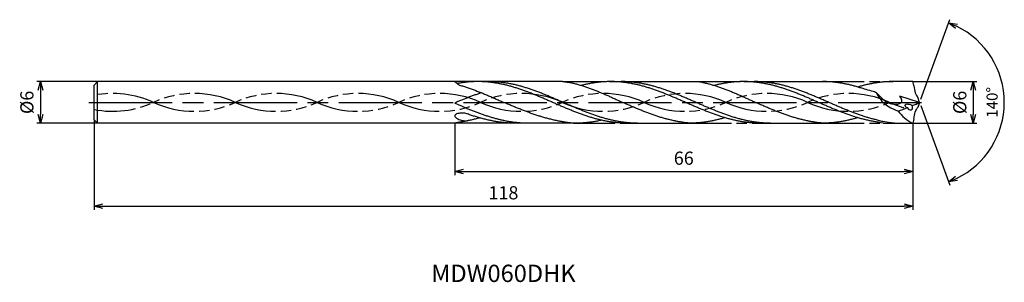
# Model space of a CAD drawing. Extents: x -130 to 12, y -26 to 12.
import ezdxf
from ezdxf.enums import TextEntityAlignment as Align

# ---------------------------------------------------------------- set-up
doc = ezdxf.new("R2010")
doc.units = 0
doc.linetypes.add('AM_ISO08W050', pattern=[18, 12, -1.5, 3, -1.5])
doc.linetypes.add('AM_ISO09W050', pattern=[22.5, 12, -1.5, 3, -1.5, 3, -1.5])
doc.layers.get('0').update_dxf_attribs({"linetype": 'CONTINUOUS'})
doc.layers.get('DEFPOINTS').update_dxf_attribs({"linetype": 'CONTINUOUS'})
for name, color, linetype in [('AM_0', 7, 'CONTINUOUS'), ('AM_11', 3, 'AM_ISO09W050'), ('AM_5', 3, 'CONTINUOUS'), ('AM_6', 2, 'CONTINUOUS'), ('AM_7', 4, 'AM_ISO08W050')]:
    doc.layers.add(name, color=color, linetype=linetype)
doc.styles.add('ASAMI', font='simplex.shx', dxfattribs={"bigfont": 'EXTFONT.SHX'})
doc.styles.get("Standard").update_dxf_attribs({"font": 'simplex.shx', "bigfont": 'EXTFONT.SHX'})
doc.dimstyles.new('AM_JIS$0', dxfattribs={"dimscale": 0.5, "dimtxt": 3.8, "dimasz": 2.5, "dimexe": 1, "dimexo": 0, "dimgap": 1.5, "dimtad": 3, "dimzin": 1, "dimtxsty": 'STANDARD', "dimblk": 'OPEN30', "dimcen": 0, "dimclrd": 3, "dimclre": 3, "dimclrt": 2, "dimaunit": 1, "dimazin": 3, "dimtp": 0.1, "dimtm": 0.1, "dimtfac": 0.71, "dimtmove": 0, "dimatfit": 3})
doc.dimstyles.new('AM_JIS$2', dxfattribs={"dimscale": 0.5, "dimtxt": 3.2, "dimasz": 2.5, "dimexe": 1, "dimexo": 1, "dimgap": 1.5, "dimtad": 3, "dimdec": 3, "dimtxsty": 'ASAMI', "dimblk": 'OPEN30', "dimcen": 0, "dimclrd": 256, "dimclre": 256, "dimclrt": 2, "dimazin": 3, "dimtp": 0.1, "dimtm": 0.1, "dimtfac": 0.71, "dimtdec": 3, "dimtmove": 0, "dimatfit": 3, "dimtzin": 0})

# ---------------------------------------------------------------- blocks, each defined once
blk = doc.blocks.new('_OPEN30')
at = {"color": 0}
for p, q in [((-1, 0.27), (0, 0)), ((0, 0), (-1, -0.27)), ((0, 0), (-1, 0))]:
    blk.add_line(p, q, dxfattribs=at)
blk = doc.blocks.new('*D5')
at = {"layer": 'AM_5', "color": 3}
for p, q in [((-119, -2.5), (-119, -15.5)), ((-1, -3), (-1, -15.5)), ((-117.75, -15), (-2.25, -15))]:
    blk.add_line(p, q, dxfattribs=at)
at = {"layer": 'DEFPOINTS', "color": 0}
for p in [(-119, -2.5), (-1, -3), (-1, -15)]:
    blk.add_point(p, dxfattribs=at)
at = {"layer": 'AM_5', "color": 3, "xscale": 1.25, "yscale": 1.25, "zscale": 1.25, "rotation": 180}
blk.add_blockref('_OPEN30', (-119, -15), dxfattribs=at)
at = {"layer": 'AM_5', "color": 3, "xscale": 1.25, "yscale": 1.25, "zscale": 1.25}
blk.add_blockref('_OPEN30', (-1, -15), dxfattribs=at)
at = {"layer": 'AM_5', "color": 2, "insert": (-60, -13.3), "char_height": 1.9, "attachment_point": 5}
blk.add_mtext('118', dxfattribs=at)
blk = doc.blocks.new('*D6')
at = {"layer": 'AM_5', "color": 3}
for p, q in [((-67, -3), (-67, -10.5)), ((-1, -3), (-1, -10.5)), ((-65.75, -10), (-2.25, -10))]:
    blk.add_line(p, q, dxfattribs=at)
at = {"layer": 'DEFPOINTS', "color": 0}
for p in [(-67, -3), (-1, -3), (-1, -10)]:
    blk.add_point(p, dxfattribs=at)
at = {"layer": 'AM_5', "color": 3, "xscale": 1.25, "yscale": 1.25, "zscale": 1.25, "rotation": 180}
blk.add_blockref('_OPEN30', (-67, -10), dxfattribs=at)
at = {"layer": 'AM_5', "color": 3, "xscale": 1.25, "yscale": 1.25, "zscale": 1.25}
blk.add_blockref('_OPEN30', (-1, -10), dxfattribs=at)
at = {"layer": 'AM_5', "color": 2, "insert": (-34, -8.3), "char_height": 1.9, "attachment_point": 5}
blk.add_mtext('66', dxfattribs=at)
blk = doc.blocks.new('*D7')
at = {"layer": 'AM_5'}
for p, q in [((0.17, 0.47), (4.34, 11.94)), ((0.17, -0.47), (4.34, -11.94))]:
    blk.add_line(p, q, dxfattribs=at)
blk.add_arc((0, 0), 12.2, 295.8713, 64.1287, dxfattribs=at)
at = {"layer": 'DEFPOINTS', "color": 0}
for p in [(-0.24, 0.67), (0, 0), (0, 0), (-0.24, -0.67), (11.21, -4.83)]:
    blk.add_point(p, dxfattribs=at)
at = {"layer": 'AM_5', "xscale": 1.25, "yscale": 1.25, "zscale": 1.25}
for p, rotation in [((4.17, 11.47), 157.0643556692455), ((4.17, -11.47), 202.9356443307548)]:
    blk.add_blockref('_OPEN30', p, dxfattribs=dict(at, rotation=rotation))
at = {"layer": 'AM_5', "color": 2, "insert": (10.65, 0), "char_height": 1.6, "attachment_point": 5, "rotation": 90, "style": 'ASAMI'}
blk.add_mtext('140°', dxfattribs=at)
blk = doc.blocks.new('*D8')
at = {"layer": 'AM_5', "color": 3}
for p, q in [((-118.5, 3), (-127.25, 3)), ((-126.75, 1.75), (-126.75, -1.75)), ((-118.5, -3), (-127.25, -3))]:
    blk.add_line(p, q, dxfattribs=at)
at = {"layer": 'DEFPOINTS', "color": 0}
for p in [(-118.5, 3), (-126.75, -3), (-118.5, -3)]:
    blk.add_point(p, dxfattribs=at)
at = {"layer": 'AM_5', "color": 3, "xscale": 1.25, "yscale": 1.25, "zscale": 1.25}
for p, rotation in [((-126.75, 3), 90.0000000000001), ((-126.75, -3), 270.0000000000001)]:
    blk.add_blockref('_OPEN30', p, dxfattribs=dict(at, rotation=rotation))
at = {"layer": 'AM_5', "color": 2, "insert": (-128.45, 0), "char_height": 1.9, "attachment_point": 5, "rotation": 90}
blk.add_mtext('%%c6', dxfattribs=at)
blk = doc.blocks.new('*D9')
at = {"layer": 'AM_5', "color": 3}
for p, q in [((-1, 3), (8.23, 3)), ((7.73, 1.75), (7.73, -1.75)), ((-1, -3), (8.23, -3))]:
    blk.add_line(p, q, dxfattribs=at)
at = {"layer": 'DEFPOINTS', "color": 0}
for p in [(-1, 3), (-1, -3), (7.73, -3)]:
    blk.add_point(p, dxfattribs=at)
at = {"layer": 'AM_5', "color": 3, "xscale": 1.25, "yscale": 1.25, "zscale": 1.25}
for p, rotation in [((7.73, 3), 90.0000000000001), ((7.73, -3), 270.0000000000001)]:
    blk.add_blockref('_OPEN30', p, dxfattribs=dict(at, rotation=rotation))
at = {"layer": 'AM_5', "color": 2, "insert": (6.03, 0), "char_height": 1.9, "attachment_point": 5, "rotation": 90}
blk.add_mtext('%%c6', dxfattribs=at)

msp = doc.modelspace()

# ---------------------------------------------------------------- linework, layer by layer
at = {"layer": 'AM_0', "ltscale": 0.5}
for p, q in [((-118.5, 3), (-119, 2.5)), ((-118.5, -3), (-118.5, 3)), ((-67, 3), (-118.5, 3)), ((-25.3619, 3), (-13.9881, 3)), ((-0.825, 2.4385), (-1, 3)), ((-119, -2.5), (-119, 2.5)), ((0, 0), (-2.8371, 0.9126)), ((0, 0), (-0.2652, 0.7288)), ((0, 0), (-0.2652, -0.7288)), ((-119, -2.5), (-118.5, -3)), ((-0.825, -2.4385), (-1, -3)), ((-67, -3), (-118.5, -3)), ((-42.1802, -2.9998), (-33.1446, -3)), ((-23.008, -3), (-13.9881, -3)), ((-5.258, -3), (-1, -3))]:
    msp.add_line(p, q, dxfattribs=at)
at = {"layer": 'AM_0'}
for p, q in [((-67.6364, 3.0003), (-72.6185, 3)), ((-51.483, 3), (-63.675, 3)), ((-44.5185, 3), (-31.8307, 3.0004)), ((-1, 3), (-3.9657, 3)), ((-67.6364, -3), (-72.6185, -3)), ((-49.9086, -3.0003), (-58.9492, -3))]:
    msp.add_line(p, q, dxfattribs=at)
at = {"layer": 'AM_0', "ltscale": 0.5}
for centre, major_axis, ratio, start_param, end_param in [((1.4067, 5.9801), (1.3309, 5.4536), 0.33468031, 2.35627197, 2.93833749), ((1.4622, 3.6017), (7.83, 1.7305), 0.64258306, 3.2417644, 3.96025009), ((-24.9069, 87.9259), (-20.8878, 89.4417), 0.36226826, 3.17100242, 3.21220813), ((-0.6855, -0.9635), (-2.6431, 1.8308), 0.60043967, 0.97710043, 1.85485828), ((-1.4403, -0.6043), (-0.7048, 0.2088), 0.36383258, 4.31018402, 7.45362436), ((-1.4403, -0.6043), (-0.2321, 0.4644), 0.72943696, 1.54423889, 4.67958078), ((-8.1687, 5.0351), (-10.3055, 2.6608), 0.52401239, 2.45338641, 2.60877447)]:
    msp.add_ellipse(centre, major_axis=major_axis, ratio=ratio, start_param=start_param, end_param=end_param, dxfattribs=at)
at = {"layer": 'AM_0', "ltscale": 0.5, "extrusion": (0, 0, -1)}
msp.add_ellipse((1.4067, -5.9801), major_axis=(1.3309, -5.4536), ratio=0.33468031, start_param=2.35627197, end_param=2.93833749, dxfattribs=at)
at = {"layer": 'AM_0'}
for centre, major_axis, start_param, end_param in [((-66.7852, -1.9646), (0, 0.2172), 0.85051619, 1.50956458), ((-66.7596, -1.9485), (0, 0.2426), 1.58198833, 2.19700832), ((-66.2741, -1.5674), (0, 0.8632), 2.22216545, 2.55239654), ((-66.4782, -2.251), (0, 0.639), 0.44263325, 0.83327702), ((-66.3516, -2.4711), (0, 0.8929), 0.10001135, 0.46638804), ((-65.9909, -1.165), (0, 1.3566), 2.54203107, 2.82385177), ((-65.9242, -5.6372), (0, 4.0878), -0.04367085, 0.12766002), ((-64.9743, 1.7039), (0, 4.4031), 2.80609708, 2.96348063), ((-65.8766, -3.322), (0, 1.7735), -0.26819485, -0.0735832), ((-65.4204, -0.9676), (0, 1.6944), 2.94560982, 3.13789148), ((-65.3603, 0.3683), (0, 3.031), 3.11950811, 3.20554979), ((-65.712, -3.2115), (0, 1.6283), -0.34240123, -0.18773327)]:
    msp.add_ellipse(centre, major_axis=major_axis, ratio=0.9909707, start_param=start_param, end_param=end_param, dxfattribs=at)
for points, knots in [([(-67, 3), (-66.6051, 2.6852), (-66.4907, 2.5346), (-66.0477, 2.4082), (-65.4899, 2.2349), (-64.9326, 2.0486), (-64.3757, 1.8502), (-63.8192, 1.641), (-63.2629, 1.4222), (-62.707, 1.195), (-62.1512, 0.9607), (-61.5957, 0.7207), (-61.0403, 0.4764), (-60.485, 0.2292), (-60.1149, 0.0635), (-59.9298, -0.0194)], [19.06958205, 19.06958205, 19.06958205, 19.06958205, 19.46214174, 20.51396345, 21.57393551, 22.64208202, 23.71825749, 24.80209209, 25.89306334, 26.99048218, 28.09348763, 29.20111864, 30.3123239, 31.42594613, 32.54079123, 32.54079123, 32.54079123, 32.54079123]), ([(-42.1646, -3), (-42.3439, -2.9982), (-42.7027, -2.9946), (-43.2408, -2.9658), (-43.7789, -2.9201), (-44.317, -2.8559), (-44.855, -2.7742), (-45.3929, -2.6754), (-45.9308, -2.5601), (-46.4687, -2.429), (-47.0065, -2.283), (-47.5443, -2.1229), (-48.082, -1.9497), (-48.6196, -1.7645), (-49.1572, -1.5684), (-49.6948, -1.3627), (-50.2324, -1.1487), (-50.7699, -0.9275), (-51.3074, -0.7007), (-51.8449, -0.4695), (-52.3823, -0.2355), (-52.9198, 0), (-53.4573, 0.2355), (-53.9947, 0.4695), (-54.5322, 0.7007), (-55.0697, 0.9275), (-55.6072, 1.1487), (-56.1448, 1.3628), (-56.6823, 1.5684), (-57.22, 1.7645), (-57.7576, 1.9497), (-58.2953, 2.1229), (-58.8331, 2.283), (-59.3709, 2.429), (-59.9087, 2.5601), (-60.4466, 2.6754), (-60.9846, 2.7742), (-61.5226, 2.8559), (-62.0607, 2.92), (-62.5988, 2.9661), (-63.1369, 2.9938), (-63.675, 3.0031), (-64.2131, 2.9938), (-64.7512, 2.9661), (-65.2893, 2.92), (-65.8273, 2.8559), (-66.2661, 2.7893), (-66.5253, 2.744), (-66.6564, 2.7192)], [0, 0, 0, 0, 1.01074368, 2.02283358, 3.03757896, 4.05621275, 5.079857, 6.10950024, 7.14596132, 8.18989524, 9.2417178, 10.30168407, 11.36983448, 12.4460049, 13.52984295, 14.62081576, 15.7182257, 16.82123174, 17.9288686, 19.04006889, 20.15368797, 21.26852814, 22.38336993, 23.4969874, 24.60818769, 25.71582455, 26.81883758, 27.91624752, 29.00722034, 30.09105839, 31.16722881, 32.23537921, 33.29534549, 34.34716804, 35.39108719, 36.42754827, 37.45720575, 38.48085062, 39.49948441, 40.51422944, 41.52631975, 42.53706337, 43.54780698, 44.55989729, 45.57464233, 46.59327611, 47.61692098, 48.07983813, 48.07983813, 48.07983813, 48.07983813]), ([(-40.6583, -3), (-41.0171, -2.9932), (-41.556, -2.9829), (-42.2726, -2.9197), (-42.8106, -2.856), (-43.3486, -2.7742), (-43.8866, -2.6754), (-44.4245, -2.5601), (-44.9624, -2.429), (-45.5002, -2.283), (-46.0379, -2.1229), (-46.5756, -1.9497), (-47.1133, -1.7645), (-47.6509, -1.5684), (-48.1885, -1.3627), (-48.726, -1.1487), (-49.2635, -0.9275), (-49.801, -0.7007), (-50.3385, -0.4695), (-50.876, -0.2355), (-51.4135, 0), (-51.9509, 0.2355), (-52.4884, 0.4695), (-53.0259, 0.7007), (-53.5634, 0.9275), (-54.1009, 1.1487), (-54.6384, 1.3628), (-55.176, 1.5684), (-55.7136, 1.7645), (-56.2513, 1.9497), (-56.789, 2.1229), (-57.3267, 2.283), (-57.8645, 2.429), (-58.4024, 2.5601), (-58.9403, 2.6754), (-59.4783, 2.7742), (-60.0163, 2.8559), (-60.5543, 2.9201), (-61.0924, 2.9658), (-61.6305, 2.9946), (-61.9894, 2.9982), (-62.1686, 3)], [0, 0, 0, 0, 0.50562452, 0.75931086, 1.01396931, 1.26988037, 1.52729118, 1.78640645, 2.04738624, 2.31034554, 2.57533711, 2.84237472, 3.11141732, 3.38237683, 3.65512004, 3.92947252, 4.20522403, 4.48213325, 4.75993332, 5.03833809, 5.31704813, 5.59575818, 5.87416294, 6.15196302, 6.42887223, 6.70462374, 6.97897623, 7.25171943, 7.52268072, 7.79172333, 8.05876093, 8.3237525, 8.58670814, 8.84768792, 9.10680319, 9.36421382, 9.62012504, 9.87478727, 10.12847353, 10.3814961, 10.63418201, 10.63418201, 10.63418201, 10.63418201]), ([(-51.483, 3), (-50.9354, 2.9571), (-50.6747, 2.918), (-50.2849, 2.8598), (-49.7504, 2.7313), (-49.2163, 2.587), (-48.6828, 2.4278), (-48.1497, 2.2545), (-47.617, 2.0682), (-47.0847, 1.8698), (-46.5527, 1.6606), (-46.0211, 1.4418), (-45.4897, 1.2145), (-44.9585, 0.9803), (-44.4275, 0.7403), (-43.8966, 0.496), (-43.3659, 0.2488), (-43.0121, 0.0831), (-42.8351, 0.0002)], [16.03460024, 16.03460024, 16.03460024, 16.03460024, 16.35212705, 17.38177054, 18.41822486, 19.46214174, 20.51396345, 21.57393551, 22.64208202, 23.71825749, 24.80209209, 25.89306334, 26.99048218, 28.09348763, 29.20111864, 30.3123239, 31.42594613, 32.54079123, 32.54079123, 32.54079123, 32.54079123]), ([(-23.008, -3), (-23.1873, -2.9982), (-23.5462, -2.9946), (-24.0843, -2.9658), (-24.6224, -2.9201), (-25.1604, -2.8559), (-25.6984, -2.7742), (-26.2364, -2.6754), (-26.7743, -2.5601), (-27.3122, -2.429), (-27.85, -2.283), (-28.3877, -2.1229), (-28.9254, -1.9497), (-29.4631, -1.7645), (-30.0007, -1.5684), (-30.5383, -1.3627), (-31.0758, -1.1487), (-31.6133, -0.9275), (-32.1508, -0.7007), (-32.6883, -0.4695), (-33.2258, -0.2355), (-33.7632, 0), (-34.3007, 0.2355), (-34.8382, 0.4695), (-35.3756, 0.7007), (-35.9131, 0.9275), (-36.4507, 1.1487), (-36.9882, 1.3628), (-37.5258, 1.5684), (-38.0634, 1.7645), (-38.6011, 1.9497), (-39.1388, 2.1229), (-39.6765, 2.283), (-40.2143, 2.429), (-40.7522, 2.5601), (-41.2901, 2.6754), (-41.8281, 2.7742), (-42.3661, 2.8559), (-42.9041, 2.92), (-43.4422, 2.9661), (-43.9803, 2.9938), (-44.5184, 3.0031), (-45.0565, 2.9938), (-45.5946, 2.9661), (-46.1327, 2.92), (-46.6708, 2.8559), (-47.2088, 2.7742), (-47.7468, 2.6754), (-48.2602, 2.5653), (-48.5933, 2.4848), (-48.7479, 2.4456)], [0, 0, 0, 0, 1.01074368, 2.02283358, 3.03757896, 4.05621275, 5.079857, 6.10950024, 7.14596132, 8.18989524, 9.2417178, 10.30168407, 11.36983448, 12.4460049, 13.52984295, 14.62081576, 15.7182257, 16.82123174, 17.9288686, 19.04006889, 20.15368797, 21.26852814, 22.38336993, 23.4969874, 24.60818769, 25.71582455, 26.81883758, 27.91624752, 29.00722034, 30.09105839, 31.16722881, 32.23537921, 33.29534549, 34.34716804, 35.39108719, 36.42754827, 37.45720575, 38.48085062, 39.49948441, 40.51422944, 41.52631975, 42.53706337, 43.54780698, 44.55989729, 45.57464233, 46.59327611, 47.61692098, 48.64656349, 49.68302457, 50.5855722, 50.5855722, 50.5855722, 50.5855722]), ([(-21.5017, -3), (-21.8606, -2.9932), (-22.3994, -2.9829), (-23.116, -2.9197), (-23.6541, -2.856), (-24.1921, -2.7742), (-24.73, -2.6754), (-25.268, -2.5601), (-25.8058, -2.429), (-26.3436, -2.283), (-26.8814, -2.1229), (-27.4191, -1.9497), (-27.9567, -1.7645), (-28.4944, -1.5684), (-29.0319, -1.3627), (-29.5695, -1.1487), (-30.107, -0.9275), (-30.6445, -0.7007), (-31.182, -0.4695), (-31.7194, -0.2355), (-32.2569, 0), (-32.7944, 0.2355), (-33.3318, 0.4695), (-33.8693, 0.7007), (-34.4068, 0.9275), (-34.9443, 1.1487), (-35.4819, 1.3628), (-36.0194, 1.5684), (-36.5571, 1.7645), (-37.0947, 1.9497), (-37.6324, 2.1229), (-38.1702, 2.283), (-38.708, 2.429), (-39.2458, 2.5601), (-39.7838, 2.6754), (-40.3217, 2.7742), (-40.8597, 2.8559), (-41.3978, 2.9201), (-41.9359, 2.9658), (-42.474, 2.9946), (-42.8328, 2.9982), (-43.0121, 3)], [0, 0, 0, 0, 0.50562452, 0.75931086, 1.01396931, 1.26988037, 1.52729118, 1.78640645, 2.04738624, 2.31034554, 2.57533711, 2.84237472, 3.11141732, 3.38237683, 3.65512004, 3.92947252, 4.20522403, 4.48213325, 4.75993332, 5.03833809, 5.31704813, 5.59575818, 5.87416294, 6.15196302, 6.42887223, 6.70462374, 6.97897623, 7.25171943, 7.52268072, 7.79172333, 8.05876093, 8.3237525, 8.58670814, 8.84768792, 9.10680319, 9.36421382, 9.62012504, 9.87478727, 10.12847353, 10.3814961, 10.63418201, 10.63418201, 10.63418201, 10.63418201]), ([(-31.8307, 3.0004), (-31.7754, 2.9903), (-31.5411, 2.9462), (-31.1283, 2.8598), (-30.5938, 2.7313), (-30.0598, 2.587), (-29.5262, 2.4278), (-28.9931, 2.2545), (-28.4604, 2.0682), (-27.9281, 1.8698), (-27.3962, 1.6606), (-26.8645, 1.4418), (-26.3331, 1.2145), (-25.8019, 0.9803), (-25.2709, 0.7403), (-24.7401, 0.496), (-24.2093, 0.2488), (-23.8556, 0.0831), (-23.6786, 0.0002)], [16.03460024, 16.03460024, 16.03460024, 16.03460024, 16.35212705, 17.38177054, 18.41822486, 19.46214174, 20.51396345, 21.57393551, 22.64208202, 23.71825749, 24.80209209, 25.89306334, 26.99048218, 28.09348763, 29.20111864, 30.3123239, 31.42594613, 32.54079123, 32.54079123, 32.54079123, 32.54079123]), ([(-5.258, -3), (-5.8204, -2.921), (-6.0915, -2.8426), (-6.5419, -2.7742), (-7.0799, -2.6754), (-7.6178, -2.5601), (-8.1557, -2.429), (-8.6935, -2.283), (-9.2312, -2.1229), (-9.7689, -1.9497), (-10.3066, -1.7645), (-10.8442, -1.5684), (-11.3818, -1.3627), (-11.9193, -1.1487), (-12.4568, -0.9275), (-12.9943, -0.7007), (-13.5318, -0.4695), (-14.0693, -0.2355), (-14.6068, 0), (-15.1442, 0.2355), (-15.6817, 0.4695), (-16.2192, 0.7007), (-16.7567, 0.9275), (-17.2942, 1.1487), (-17.8317, 1.3628), (-18.3693, 1.5684), (-18.9069, 1.7645), (-19.4446, 1.9497), (-19.9823, 2.1229), (-20.52, 2.283), (-21.0578, 2.429), (-21.5957, 2.5601), (-22.1336, 2.6754), (-22.6716, 2.7742), (-23.2096, 2.8559), (-23.7476, 2.92), (-24.2857, 2.9661), (-24.8238, 2.9938), (-25.3619, 3.0031), (-25.9001, 2.9938), (-26.4382, 2.9661), (-26.9762, 2.92), (-27.5143, 2.8559), (-28.0523, 2.7742), (-28.5903, 2.6754), (-29.1037, 2.5653), (-29.4369, 2.4848), (-29.5914, 2.4456)], [3.5375958, 3.5375958, 3.5375958, 3.5375958, 4.05621275, 5.079857, 6.10950024, 7.14596132, 8.18989524, 9.2417178, 10.30168407, 11.36983448, 12.4460049, 13.52984295, 14.62081576, 15.7182257, 16.82123174, 17.9288686, 19.04006889, 20.15368797, 21.26852814, 22.38336993, 23.4969874, 24.60818769, 25.71582455, 26.81883758, 27.91624752, 29.00722034, 30.09105839, 31.16722881, 32.23537921, 33.29534549, 34.34716804, 35.39108719, 36.42754827, 37.45720575, 38.48085062, 39.49948441, 40.51422944, 41.52631975, 42.53706337, 43.54780698, 44.55989729, 45.57464233, 46.59327611, 47.61692098, 48.64656349, 49.68302457, 50.5855722, 50.5855722, 50.5855722, 50.5855722]), ([(-3.6347, -3), (-5.0913, -2.8286), (-5.4465, -2.7625), (-6.1115, -2.5601), (-6.6493, -2.429), (-7.1871, -2.283), (-7.7249, -2.1229), (-8.2626, -1.9497), (-8.8003, -1.7645), (-9.3379, -1.5684), (-9.8754, -1.3627), (-10.413, -1.1487), (-10.9505, -0.9275), (-11.488, -0.7007), (-12.0255, -0.4695), (-12.563, -0.2355), (-13.1004, 0), (-13.6379, 0.2355), (-14.1754, 0.4695), (-14.7128, 0.7007), (-15.2503, 0.9275), (-15.7878, 1.1487), (-16.3254, 1.3628), (-16.863, 1.5684), (-17.4006, 1.7645), (-17.9382, 1.9497), (-18.4759, 2.1229), (-19.0137, 2.283), (-19.5515, 2.429), (-20.0894, 2.5601), (-20.6273, 2.6754), (-21.1652, 2.7742), (-21.7032, 2.8559), (-22.2413, 2.9201), (-22.7794, 2.9658), (-23.3175, 2.9946), (-23.6763, 2.9982), (-23.8556, 3)], [1.27838435, 1.27838435, 1.27838435, 1.27838435, 1.52729118, 1.78640645, 2.04738624, 2.31034554, 2.57533711, 2.84237472, 3.11141732, 3.38237683, 3.65512004, 3.92947252, 4.20522403, 4.48213325, 4.75993332, 5.03833809, 5.31704813, 5.59575818, 5.87416294, 6.15196302, 6.42887223, 6.70462374, 6.97897623, 7.25171943, 7.52268072, 7.79172333, 8.05876093, 8.3237525, 8.58670814, 8.84768792, 9.10680319, 9.36421382, 9.62012504, 9.87478727, 10.12847353, 10.3814961, 10.63418201, 10.63418201, 10.63418201, 10.63418201]), ([(-63.1635, 1.3808), (-63.4775, 1.2786), (-63.7032, 1.2034), (-64.1024, 1.0655), (-64.6227, 0.877), (-65.1429, 0.6807), (-65.6631, 0.478), (-66.1833, 0.2701), (-66.6579, 0.0767), (-66.8381, -0.0102), (-67, -0.0992)], [10.10481219, 10.10481219, 10.10481219, 10.10481219, 10.37139107, 11.27458944, 12.18373345, 13.09824174, 14.01741343, 14.94044415, 15.8664444, 16.55140071, 16.55140071, 16.55140071, 16.55140071]), ([(-35.1984, -2.694), (-35.2345, -2.6871), (-35.4504, -2.6448), (-35.8461, -2.56), (-36.384, -2.4289), (-36.9218, -2.2828), (-37.4596, -2.1227), (-37.9973, -1.9495), (-38.5349, -1.7643), (-39.0725, -1.5683), (-39.6101, -1.3626), (-40.1476, -1.1485), (-40.6852, -0.9274), (-41.2227, -0.7005), (-41.7601, -0.4694), (-42.2976, -0.2353), (-42.6558, -0.0784), (-42.8351, 0.0002)], [17.17441611, 17.17441611, 17.17441611, 17.17441611, 17.38177637, 18.41823745, 19.4621566, 20.51397915, 21.57394543, 22.64209583, 23.71826625, 24.8021043, 25.89307712, 26.99048706, 28.09349309, 29.20112996, 30.31233025, 31.42594772, 32.5407895, 32.5407895, 32.5407895, 32.5407895]), ([(-16.0419, -2.694), (-16.078, -2.6871), (-16.294, -2.6448), (-16.6897, -2.56), (-17.2275, -2.4289), (-17.7653, -2.2828), (-18.3031, -2.1227), (-18.8408, -1.9495), (-19.3784, -1.7643), (-19.916, -1.5683), (-20.4536, -1.3626), (-20.9912, -1.1485), (-21.5287, -0.9274), (-22.0662, -0.7005), (-22.6037, -0.4694), (-23.1411, -0.2353), (-23.4994, -0.0784), (-23.6786, 0.0002)], [17.17441611, 17.17441611, 17.17441611, 17.17441611, 17.38177637, 18.41823745, 19.4621566, 20.51397915, 21.57394543, 22.64209583, 23.71826625, 24.8021043, 25.89307712, 26.99048706, 28.09349309, 29.20112996, 30.31233025, 31.42594772, 32.5407895, 32.5407895, 32.5407895, 32.5407895]), ([(-57.1546, -3.0001), (-57.261, -2.9959), (-57.5396, -2.9824), (-57.9902, -2.9444), (-58.5063, -2.886), (-59.0222, -2.811), (-59.5381, -2.7205), (-60.054, -2.6148), (-60.5698, -2.4946), (-61.0856, -2.3607), (-61.6013, -2.2139), (-62.117, -2.0552), (-62.6326, -1.8854), (-63.1482, -1.7057), (-63.6638, -1.5172), (-64.1793, -1.3209), (-64.6948, -1.1182), (-65.2103, -0.9103), (-65.6806, -0.7169), (-65.9328, -0.5929), (-67, -0.0992)], [1.16366009, 1.16366009, 1.16366009, 1.16366009, 1.68541506, 2.53103621, 3.3798977, 4.23293458, 5.09097061, 5.95468818, 6.8246208, 7.70115182, 8.58445705, 9.47458238, 10.37139107, 11.27458944, 12.18373345, 13.09824174, 14.01741343, 14.94044415, 15.8664444, 16.55140071, 16.55140071, 16.55140071, 16.55140071]), ([(-51.9402, -2.7136), (-51.9779, -2.7066), (-52.2039, -2.6643), (-52.6178, -2.5795), (-53.1806, -2.4484), (-53.7432, -2.3024), (-54.3058, -2.1423), (-54.8684, -1.9691), (-55.4309, -1.7839), (-55.9933, -1.5879), (-56.5558, -1.3822), (-57.1181, -1.1681), (-57.6805, -0.9469), (-58.2428, -0.7201), (-58.8052, -0.4889), (-59.3675, -0.2549), (-59.7423, -0.0979), (-59.9298, -0.0194)], [17.17441611, 17.17441611, 17.17441611, 17.17441611, 17.38177637, 18.41823745, 19.4621566, 20.51397915, 21.57394543, 22.64209583, 23.71826625, 24.8021043, 25.89307712, 26.99048706, 28.09349309, 29.20112996, 30.31233025, 31.42594772, 32.5407895, 32.5407895, 32.5407895, 32.5407895]), ([(-63.4282, -2.2341), (-63.5078, -2.2569), (-63.7739, -2.3316), (-64.2281, -2.4489), (-64.7908, -2.5801), (-65.3535, -2.6954), (-65.9164, -2.7942), (-66.4531, -2.8721), (-66.8318, -2.9627), (-67, -3)], [1.58001996, 1.58001996, 1.58001996, 1.58001996, 2.03054929, 3.08237184, 4.12629099, 5.16275207, 6.19239531, 7.21603956, 8.09214693, 8.09214693, 8.09214693, 8.09214693]), ([(-58.9492, -3), (-59.0499, -2.9951), (-59.3385, -2.9784), (-59.8147, -2.9396), (-60.3777, -2.8755), (-60.9405, -2.7938), (-61.5034, -2.695), (-62.0661, -2.5797), (-62.6289, -2.4486), (-63.1915, -2.3025), (-63.7541, -2.1424), (-64.3167, -1.9692), (-64.7892, -1.8137), (-65.0596, -1.7072), (-65.1702, -1.6778)], [1.47967161, 1.47967161, 1.47967161, 1.47967161, 2.02283358, 3.03757896, 4.05621275, 5.079857, 6.10950024, 7.14596132, 8.18989524, 9.2417178, 10.30168407, 11.36983448, 12.4460049, 13.01371853, 13.01371853, 13.01371853, 13.01371853]), ([(-49.7807, -3.0003), (-49.9785, -3.0048), (-50.3519, -2.9693), (-50.9101, -2.8976), (-51.4398, -2.8119), (-51.7823, -2.7461), (-51.9402, -2.7136)], [11.27226913, 11.27226913, 11.27226913, 11.27226913, 12.28301562, 13.29510212, 14.30984806, 15.18258238, 15.18258238, 15.18258238, 15.18258238]), ([(-45.848, -2.5763), (-45.8498, -2.5767), (-46.0385, -2.618), (-46.4141, -2.6949), (-46.977, -2.7938), (-47.5398, -2.8755), (-48.1028, -2.9395), (-48.6657, -2.9856), (-49.2031, -2.9875), (-49.5278, -2.9904), (-49.7807, -3.0003)], [4.11631304, 4.11631304, 4.11631304, 4.11631304, 4.12629099, 5.16275207, 6.19239531, 7.21603956, 8.23468849, 9.24943387, 10.26152376, 11.27226745, 11.27226745, 11.27226745, 11.27226745]), ([(-33.1446, -3), (-33.3232, -2.9853), (-33.6801, -2.9498), (-34.2136, -2.8781), (-34.7199, -2.7924), (-35.0473, -2.7266), (-35.1982, -2.6941)], [11.27226913, 11.27226913, 11.27226913, 11.27226913, 12.28301562, 13.29510212, 14.30984806, 15.18258238, 15.18258238, 15.18258238, 15.18258238]), ([(-28.0759, -2.2141), (-28.1521, -2.2369), (-28.4064, -2.3116), (-28.8405, -2.4289), (-29.3783, -2.5601), (-29.9163, -2.6754), (-30.4542, -2.7742), (-30.9922, -2.8559), (-31.5303, -2.92), (-32.0684, -2.9661), (-32.6065, -2.9938), (-32.9653, -3), (-33.1446, -3)], [1.58001996, 1.58001996, 1.58001996, 1.58001996, 2.03054929, 3.08237184, 4.12629099, 5.16275207, 6.19239531, 7.21603956, 8.23468849, 9.24943387, 10.26152376, 11.27226745, 11.27226745, 11.27226745, 11.27226745]), ([(-13.9881, -3), (-14.1667, -2.9853), (-14.5236, -2.9498), (-15.0571, -2.8781), (-15.5634, -2.7924), (-15.8908, -2.7266), (-16.0417, -2.6941)], [11.27226913, 11.27226913, 11.27226913, 11.27226913, 12.28301562, 13.29510212, 14.30984806, 15.18258238, 15.18258238, 15.18258238, 15.18258238]), ([(-8.9194, -2.2141), (-8.9956, -2.2369), (-9.2499, -2.3116), (-9.6841, -2.4289), (-10.2218, -2.5601), (-10.7598, -2.6754), (-11.2977, -2.7742), (-11.8357, -2.8559), (-12.3738, -2.92), (-12.9119, -2.9661), (-13.45, -2.9938), (-13.8088, -3), (-13.9881, -3)], [1.58001996, 1.58001996, 1.58001996, 1.58001996, 2.03054929, 3.08237184, 4.12629099, 5.16275207, 6.19239531, 7.21603956, 8.23468849, 9.24943387, 10.26152376, 11.27226745, 11.27226745, 11.27226745, 11.27226745])]:
    msp.add_open_spline(points, degree=3, knots=knots, dxfattribs=at)
at = {"layer": 'AM_0', "ltscale": 0.5}
for points, knots in [([(-6.2174, 1.3767), (-6.3801, 1.4563), (-6.8875, 1.6195), (-8.0707, 1.9497), (-8.6084, 2.1229), (-9.1462, 2.283), (-9.684, 2.429), (-10.2219, 2.5601), (-10.7598, 2.6754), (-11.2977, 2.7742), (-11.8357, 2.8559), (-12.3738, 2.9201), (-12.9119, 2.9658), (-13.45, 2.9946), (-13.8088, 2.9982), (-13.9881, 3)], [12.04260318, 12.04260318, 12.04260318, 12.04260318, 13.0872014, 14.16337182, 15.23152222, 16.2914885, 17.34331106, 18.3872302, 19.42369128, 20.45333379, 21.47697866, 22.49561244, 23.51035748, 24.52244779, 25.53320666, 25.53320666, 25.53320666, 25.53320666]), ([(-3.8516, 3), (-4.0309, 2.9982), (-4.3897, 2.9946), (-4.9278, 2.9658), (-5.4659, 2.9201), (-6.0039, 2.8559), (-6.5419, 2.7742), (-7.0799, 2.6754), (-7.6178, 2.5601), (-8.1557, 2.4291), (-8.5899, 2.311), (-8.8449, 2.2372), (-8.9214, 2.2146)], [0, 0, 0, 0, 1.01074361, 2.02283392, 3.03757896, 4.05621275, 5.07985761, 6.10950012, 7.1459612, 8.18989512, 9.24171767, 9.69394894, 9.69394894, 9.69394894, 9.69394894]), ([(-6.2174, 1.3767), (-4.9721, 0.0599), (-4.1694, -0.3683), (-2.2965, -0.1638), (-2.6127, 0.5048), (-2.8371, 0.9126)], [0, 0, 0, 0, 2.6998603, 4.14772297, 6.20168786, 6.20168786, 6.20168786, 6.20168786])]:
    msp.add_open_spline(points, degree=3, knots=knots, dxfattribs=at)
at = {"layer": 'AM_11'}
for p, q in [((-63.675, 3), (-67, 3)), ((-58.9492, -3), (-67, -3))]:
    msp.add_line(p, q, dxfattribs=at)
at = {"layer": 'AM_11', "ltscale": 0.5}
for p, q in [((-51.483, 3), (-44.5185, 3)), ((-31.8307, 3.0004), (-25.3619, 3)), ((-13.9881, 3), (-3.8516, 3)), ((-49.9086, -3.0003), (-42.1802, -2.9998)), ((-33.1446, -3), (-23.008, -3.0004)), ((-13.9881, -3), (-5.258, -3))]:
    msp.add_line(p, q, dxfattribs=at)
for centre, major_axis, start_param, end_param in [((-116.3342, -12.1467), (-13.8137, 0), 4.27166421, 4.90658961), ((-104.5485, -12.1466), (-13.8137, 0), 4.27166421, 5.15311367), ((-92.7628, -12.1466), (-13.8137, 0), 4.27166421, 5.15311367), ((-80.9771, -12.1467), (-13.8137, 0), 4.27166421, 5.15311367), ((-69.1914, -12.1467), (-13.8137, 0), 4.27166421, 5.15311367), ((-57.4057, -12.1467), (-13.8137, 0), 4.27166421, 5.15311367), ((-45.62, -12.1467), (-13.8137, 0), 4.27166421, 5.15311367), ((-33.8343, -12.1467), (-13.8137, 0), 4.27166421, 5.15311367), ((-22.0486, -12.1467), (-13.8137, 0), 4.27166421, 5.15311367), ((-10.2629, -12.1467), (13.8137, 0), 1.13007155, 2.01152101), ((-104.5485, 12.1467), (-13.8137, 0), 1.13007069, 2.01152015), ((-92.7628, 12.1467), (13.8137, 0), 4.27166334, 5.1531128), ((-80.9771, 12.1467), (-13.8137, 0), 1.13007069, 2.01152015), ((-69.1914, 12.1467), (13.8137, 0), 4.27166334, 5.1531128), ((-57.4057, 12.1467), (-13.8137, 0), 1.13007069, 2.01152015), ((-45.62, 12.1467), (13.8137, 0), 4.27166334, 5.1531128), ((-33.8343, 12.1467), (-13.8137, 0), 1.13007069, 2.01152015), ((-22.0486, 12.1467), (13.8137, 0), 4.27166334, 5.1531128), ((-10.2629, 12.1467), (-13.8137, 0), 1.13007069, 2.01152015), ((1.5229, 12.1467), (-13.8137, 0), 1.13007069, 1.29180074), ((-116.3342, 12.1467), (13.8137, 0), 4.51818835, 5.1531128)]:
    msp.add_ellipse(centre, major_axis=major_axis, ratio=0.97222222, start_param=start_param, end_param=end_param, dxfattribs=at)
at = {"layer": 'AM_7'}
msp.add_line((-119.75, 0), (0.7252, 0), dxfattribs=at)

# ---------------------------------------------------------------- texts
at = {"layer": 'AM_6'}
msp.add_text('MDW060DHK', height=2.5, dxfattribs=at).set_placement((-60, -25.0048), align=Align.MIDDLE)

# ---------------------------------------------------------------- dimensions: what is measured, and where the dimension line sits
at = {"layer": 'AM_5'}
dim = msp.add_angular_dim_2l(base=(11.20558, -4.83361), line1=((0, 0), (-0.24314, 0.66803)), line2=((0, 0), (-0.24314, -0.66803)), dimstyle='AM_JIS$2', override={"dimadec": 3}, dxfattribs=at)
dim.commit()
dim.dimension.update_dxf_attribs({"geometry": '*D7', "text_midpoint": (10.65364, 0)})
for base, p1, p2, angle, picture, middle in [((-126.75, -3), (-118.5, 3), (-118.5, -3), 270.000004, '*D8', (-128.45, 0)), ((7.7252, -3), (-1, 3), (-1, -3), 89.999955, '*D9', (6.0252, 0))]:
    dim = msp.add_linear_dim(base=base, p1=p1, p2=p2, angle=angle, text='%%c<>', dimstyle='AM_JIS$0', override={"dimdec": 0}, dxfattribs=at)
    dim.commit()
    dim.dimension.update_dxf_attribs({"geometry": picture, "text_midpoint": middle})
for base, p1, picture, middle in [((-1, -15.0048), (-119, -2.5), '*D5', (-60, -13.3048)), ((-1, -10.0048), (-67, -3), '*D6', (-34, -8.3048))]:
    dim = msp.add_linear_dim(base=base, p1=p1, p2=(-1, -3), angle=0, dimstyle='AM_JIS$0', override={"dimdec": 0}, dxfattribs=at)
    dim.commit()
    dim.dimension.update_dxf_attribs({"geometry": picture, "text_midpoint": middle})

doc.saveas('drawing.dxf')
